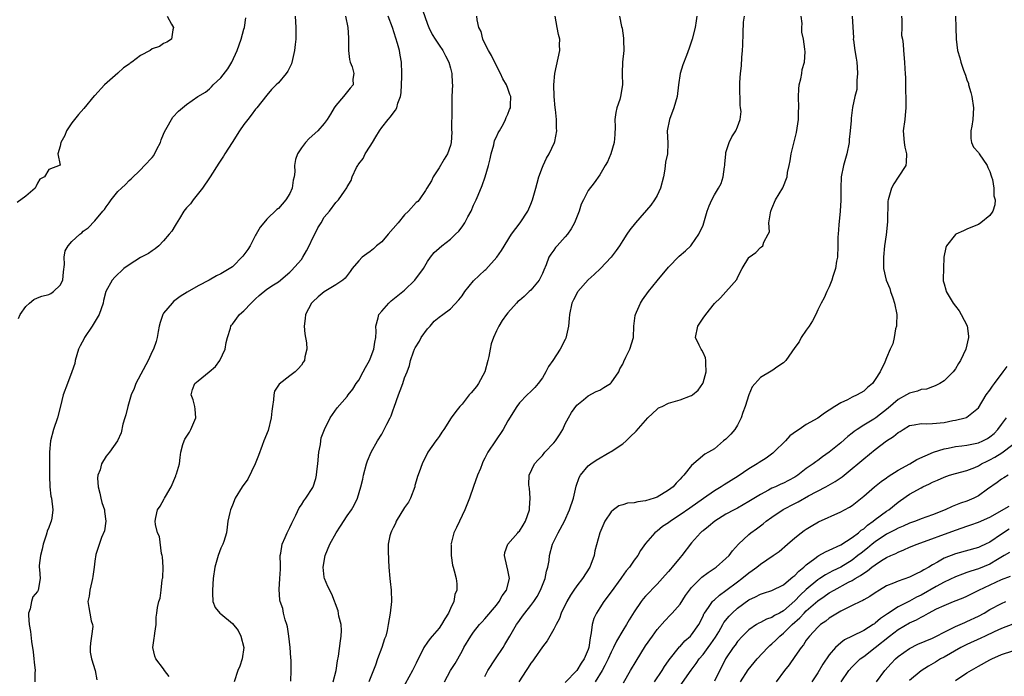
# Model space of a CAD drawing. Units: inches. Extents: x 2559000 to 2562000, y 1530000 to 1533000.
# Drawn here: x 2560008 to 2560180, y 1530568 to 1530682 of the extents above; entities that cross this region are included whole.
import ezdxf

# ---------------------------------------------------------------- set-up
doc = ezdxf.new("R2010")
doc.units = ezdxf.units.IN
doc.header["$MEASUREMENT"] = 0
doc.layers.add('LD25591530_2ft', color=254, linetype='Continuous')

msp = doc.modelspace()

# ---------------------------------------------------------------- linework, layer by layer
at = {"layer": 'LD25591530_2ft'}
for points, elevation in [([(2560078.11, 1530684.11), (2560079, 1530681.57), (2560079.22, 1530681), (2560079.8, 1530679.8), (2560080.3, 1530679), (2560081, 1530677.95), (2560081.66, 1530677), (2560082.1, 1530676.1), (2560082.7, 1530675), (2560083, 1530673.94), (2560083.23, 1530673), (2560083.31, 1530671.31), (2560083.34, 1530671), (2560083.25, 1530669), (2560083.22, 1530667.22), (2560083.2, 1530666.8), (2560083.18, 1530663.18), (2560083.2, 1530662.8), (2560083.12, 1530661), (2560083, 1530660.48), (2560082.5, 1530659), (2560081.92, 1530658.08), (2560081, 1530656.56), (2560080, 1530655), (2560079.68, 1530654.32), (2560078.9, 1530653), (2560078.63, 1530652.63), (2560077.54, 1530651), (2560077.28, 1530650.72), (2560077, 1530650.52), (2560075.7, 1530649), (2560075, 1530648.35), (2560073.87, 1530647), (2560073, 1530645.99), (2560072.11, 1530645), (2560071, 1530643.7), (2560070.11, 1530643), (2560069.55, 1530642.45), (2560069, 1530641.99), (2560068.4, 1530641.6), (2560067.63, 1530641), (2560067, 1530640.38), (2560065.87, 1530639), (2560065.51, 1530638.49), (2560064.63, 1530637.37), (2560064.23, 1530637), (2560063, 1530636.19), (2560061, 1530634.98), (2560059.91, 1530634.09), (2560059, 1530633.22), (2560058.8, 1530633), (2560057.73, 1530631), (2560057.68, 1530630.32), (2560057.51, 1530629), (2560057.62, 1530627.62), (2560057.92, 1530626.08), (2560057.95, 1530625), (2560057.63, 1530623.63), (2560057.53, 1530623), (2560057.31, 1530622.69), (2560057, 1530622.21), (2560056.47, 1530621.53), (2560055.93, 1530621), (2560055, 1530620.31), (2560053.13, 1530618.87), (2560052.35, 1530617.65), (2560052.19, 1530617), (2560052.16, 1530616.16), (2560051.95, 1530615), (2560051.83, 1530614.17), (2560051.75, 1530613), (2560051.2, 1530610.8), (2560050.46, 1530609), (2560050.19, 1530608.19), (2560049.54, 1530606.46), (2560048.94, 1530605), (2560047.66, 1530602.34), (2560046.68, 1530601), (2560045.48, 1530599), (2560045, 1530597.8), (2560044.64, 1530597), (2560044.53, 1530596.53), (2560044.22, 1530595), (2560044.06, 1530593.94), (2560043.93, 1530593), (2560043.48, 1530591.48), (2560043.32, 1530591), (2560043, 1530590.28), (2560042.5, 1530589), (2560041.91, 1530587), (2560041.63, 1530585), (2560041.49, 1530583), (2560041.53, 1530582.47), (2560041.58, 1530581), (2560041.99, 1530579.99), (2560042.77, 1530579), (2560043, 1530578.84), (2560045, 1530577.17), (2560045.97, 1530575.97), (2560046.48, 1530575), (2560046.98, 1530573), (2560046.71, 1530571), (2560046.28, 1530569.72), (2560045.91, 1530569), (2560045.28, 1530567)], 8040), ([(2560033.6, 1530683), (2560034.38, 1530681.62), (2560034.72, 1530681), (2560034.63, 1530680.63), (2560034.4, 1530679), (2560033.56, 1530678.44), (2560033, 1530678.22), (2560032.28, 1530677.72), (2560031, 1530677.3), (2560030.65, 1530677), (2560029, 1530676.16), (2560027.48, 1530675), (2560027.19, 1530674.81), (2560027, 1530674.63), (2560026.01, 1530673.99), (2560025, 1530673.03), (2560022.69, 1530671), (2560021, 1530669.17), (2560020.91, 1530669.09), (2560019.08, 1530666.92), (2560018.15, 1530665.85), (2560017.47, 1530665), (2560017, 1530664.4), (2560016.1, 1530663), (2560015.78, 1530662.22), (2560015.09, 1530661), (2560015, 1530660.34), (2560014.54, 1530659), (2560014.97, 1530657.03), (2560013, 1530656.26), (2560012.24, 1530655), (2560011.42, 1530654.58), (2560011, 1530653.87), (2560010.76, 1530653.24), (2560010.61, 1530653), (2560009, 1530651.62), (2560007.5, 1530650.5)], 8050), ([(2560007.7, 1530630.3), (2560008.02, 1530631), (2560009, 1530632.43), (2560009.6, 1530633), (2560010.38, 1530633.62), (2560011, 1530633.93), (2560011.78, 1530634.22), (2560013, 1530634.51), (2560013.33, 1530634.67), (2560013.81, 1530635), (2560015, 1530636.1), (2560015.42, 1530637), (2560015.56, 1530638.44), (2560015.74, 1530639.74), (2560015.65, 1530641), (2560015.87, 1530642.13), (2560016.38, 1530643), (2560017, 1530643.73), (2560018.41, 1530645), (2560018.73, 1530645.27), (2560019, 1530645.54), (2560019.86, 1530646.14), (2560021, 1530647.34), (2560022.41, 1530649), (2560022.7, 1530649.3), (2560023, 1530649.79), (2560023.52, 1530650.48), (2560023.84, 1530651), (2560025, 1530652.43), (2560025.66, 1530653), (2560026.34, 1530653.66), (2560027, 1530654.37), (2560027.37, 1530654.63), (2560029, 1530656.23), (2560029.66, 1530657), (2560031, 1530658.38), (2560031.27, 1530658.73), (2560031.8, 1530659.8), (2560032.43, 1530661), (2560032.58, 1530661.42), (2560033, 1530662.43), (2560033.14, 1530662.86), (2560033.63, 1530663.63), (2560034.38, 1530665), (2560034.62, 1530665.38), (2560035.58, 1530666.42), (2560036.27, 1530667), (2560037, 1530667.58), (2560038.97, 1530669), (2560040.27, 1530669.73), (2560041, 1530670.34), (2560041.33, 1530670.67), (2560041.63, 1530671), (2560043, 1530672.22), (2560044.18, 1530673.82), (2560044.91, 1530675), (2560045.83, 1530677), (2560046.53, 1530679), (2560047, 1530680.7), (2560047.1, 1530681), (2560047.33, 1530682.67)], 8048), ([(2560055.9, 1530683), (2560056.03, 1530681), (2560056.04, 1530680.04), (2560056.03, 1530679), (2560055.93, 1530678.07), (2560055.83, 1530677), (2560055.45, 1530675.45), (2560055.29, 1530674.71), (2560054.62, 1530673.38), (2560054.33, 1530673), (2560053, 1530671.35), (2560052.62, 1530671), (2560051.81, 1530670.19), (2560051, 1530669.23), (2560049.22, 1530667), (2560049, 1530666.76), (2560048.27, 1530665.73), (2560047.68, 1530665), (2560047, 1530664.12), (2560046.22, 1530663), (2560044.92, 1530661), (2560043.66, 1530659), (2560043.43, 1530658.57), (2560042.63, 1530657.37), (2560041.14, 1530655), (2560041, 1530654.81), (2560039.79, 1530653), (2560038.14, 1530651), (2560037.7, 1530650.3), (2560037, 1530649.62), (2560036.55, 1530649), (2560035.76, 1530647.76), (2560035.21, 1530646.79), (2560035, 1530646.53), (2560034.44, 1530645.56), (2560033.99, 1530645), (2560033, 1530643.86), (2560032.14, 1530643), (2560031.53, 1530642.47), (2560031, 1530642.13), (2560030.34, 1530641.66), (2560029, 1530640.95), (2560027, 1530639.68), (2560026.08, 1530639), (2560024.48, 1530637.52), (2560024.01, 1530637), (2560022.95, 1530635), (2560022.53, 1530633.47), (2560022.44, 1530633), (2560021.78, 1530631), (2560020.72, 1530629.28), (2560020.57, 1530629), (2560019.22, 1530627), (2560019.15, 1530626.85), (2560018.43, 1530625.57), (2560018.16, 1530625), (2560017.58, 1530623), (2560017.51, 1530622.49), (2560017.02, 1530621), (2560016.24, 1530619), (2560015.48, 1530617), (2560015.02, 1530615.02), (2560014.49, 1530613), (2560013.79, 1530611), (2560013.27, 1530609), (2560013.09, 1530607), (2560013.09, 1530605), (2560013.1, 1530603), (2560013.12, 1530602.88), (2560013.17, 1530601), (2560013.35, 1530599.35), (2560013.45, 1530599), (2560013.72, 1530597), (2560013.53, 1530595.53), (2560013.41, 1530595), (2560013.28, 1530594.72), (2560013, 1530593.89), (2560012.71, 1530593.29), (2560012.67, 1530593), (2560012.56, 1530592.56), (2560012.03, 1530591), (2560011.86, 1530590.14), (2560011.53, 1530589), (2560011.29, 1530587.29), (2560011.31, 1530587), (2560011.39, 1530586.61), (2560011.46, 1530585), (2560011.13, 1530583), (2560011, 1530582.74), (2560010.19, 1530581.81), (2560009.97, 1530581), (2560009.74, 1530579.74), (2560009.46, 1530579), (2560009.44, 1530578.56), (2560009.56, 1530577), (2560009.8, 1530575.8), (2560009.97, 1530574.03), (2560010.24, 1530572.24), (2560010.41, 1530571), (2560010.43, 1530570.43), (2560010.63, 1530569), (2560010.58, 1530568.58), (2560010.55, 1530567)], 8046), ([(2560064.68, 1530683), (2560065.12, 1530681), (2560065.2, 1530679.2), (2560065.24, 1530678.76), (2560065.21, 1530677), (2560065.42, 1530675.42), (2560065.53, 1530675), (2560065.85, 1530674.15), (2560066.14, 1530673), (2560065.99, 1530671.99), (2560066.02, 1530671), (2560065.53, 1530670.47), (2560064.36, 1530669), (2560063, 1530667.42), (2560062.71, 1530667), (2560062.07, 1530665.93), (2560061.49, 1530665), (2560061, 1530664.3), (2560059.87, 1530663), (2560058.35, 1530661.65), (2560057.72, 1530661), (2560057, 1530660.06), (2560056.31, 1530659), (2560055.98, 1530658.02), (2560055.82, 1530657), (2560055.88, 1530655.88), (2560055.76, 1530655), (2560055.6, 1530654.4), (2560055.41, 1530653), (2560055, 1530652.1), (2560054.29, 1530651), (2560053, 1530649.48), (2560052.72, 1530649.28), (2560051, 1530647.62), (2560050.44, 1530647), (2560049.8, 1530646.2), (2560049.14, 1530645), (2560049, 1530644.81), (2560048.1, 1530643), (2560047.67, 1530642.33), (2560046.82, 1530641.18), (2560045, 1530639.31), (2560043.54, 1530638.46), (2560043, 1530638.11), (2560042.23, 1530637.77), (2560040.91, 1530637), (2560039, 1530636.02), (2560037.1, 1530634.9), (2560035.88, 1530634.12), (2560034.74, 1530633.26), (2560034.48, 1530633), (2560033, 1530631.24), (2560032.85, 1530631), (2560032.39, 1530629.61), (2560032.23, 1530629), (2560032.04, 1530628.04), (2560031.9, 1530627), (2560031.71, 1530626.29), (2560031.25, 1530625), (2560031, 1530624.58), (2560030.3, 1530623), (2560028.15, 1530619), (2560027.87, 1530618.13), (2560027.37, 1530617), (2560026.77, 1530615), (2560026.44, 1530613.56), (2560026.24, 1530613), (2560025.92, 1530611.92), (2560025.58, 1530610.42), (2560024.99, 1530609.01), (2560023.57, 1530607), (2560023.3, 1530606.7), (2560023, 1530606.32), (2560022.19, 1530605), (2560021.93, 1530603.93), (2560021.56, 1530603), (2560021.48, 1530602.52), (2560021.58, 1530601), (2560021.91, 1530599.91), (2560022.06, 1530599), (2560022.26, 1530598.26), (2560022.68, 1530597), (2560022.67, 1530596.67), (2560022.93, 1530595), (2560022.67, 1530593.33), (2560022.16, 1530592.16), (2560021.19, 1530589.19), (2560021, 1530588.02), (2560020.88, 1530587), (2560020.64, 1530585.36), (2560020.62, 1530585), (2560020.48, 1530584.48), (2560020.14, 1530583), (2560020.04, 1530581.96), (2560019.79, 1530581), (2560019.94, 1530579.94), (2560020.16, 1530579), (2560020.37, 1530577.63), (2560020.58, 1530577), (2560020.64, 1530576.64), (2560020.41, 1530575), (2560020.26, 1530573.75), (2560020.21, 1530573), (2560020.21, 1530572.21), (2560020.42, 1530571), (2560021.09, 1530569), (2560021.34, 1530567.34)], 8044), ([(2560033.97, 1530567.97), (2560033.18, 1530569), (2560033, 1530569.26), (2560031.65, 1530571), (2560031.49, 1530571.49), (2560031.1, 1530573), (2560031.38, 1530574.62), (2560031.41, 1530575), (2560031.49, 1530575.49), (2560031.7, 1530577), (2560031.72, 1530578.28), (2560031.83, 1530579), (2560031.95, 1530579.95), (2560032.14, 1530581), (2560032.42, 1530581.58), (2560032.56, 1530583), (2560032.76, 1530584.76), (2560032.83, 1530585), (2560032.85, 1530585.15), (2560032.9, 1530587), (2560032.79, 1530588.79), (2560032.75, 1530589), (2560032.63, 1530589.37), (2560032.31, 1530592.31), (2560031.93, 1530593), (2560031.58, 1530594.42), (2560031.5, 1530595), (2560031.62, 1530595.62), (2560031.95, 1530597), (2560032.39, 1530597.61), (2560033.12, 1530598.88), (2560033.15, 1530599), (2560033.32, 1530599.32), (2560034.29, 1530601), (2560035.1, 1530602.9), (2560035.15, 1530603), (2560035.23, 1530603.23), (2560035.74, 1530605), (2560035.91, 1530606.09), (2560035.99, 1530607), (2560036.34, 1530608.34), (2560036.57, 1530609), (2560036.72, 1530609.28), (2560037.5, 1530610.5), (2560037.74, 1530611), (2560038.61, 1530613), (2560038.52, 1530614.52), (2560038.46, 1530615), (2560038.15, 1530616.15), (2560037.81, 1530617), (2560038.03, 1530617.97), (2560038.42, 1530619), (2560039, 1530619.45), (2560040.96, 1530621.04), (2560042.02, 1530621.98), (2560042.78, 1530623), (2560043.75, 1530625), (2560043.89, 1530626.11), (2560044.12, 1530627), (2560044.63, 1530628.63), (2560044.71, 1530629), (2560044.83, 1530629.17), (2560045, 1530629.33), (2560046.23, 1530631), (2560047, 1530631.68), (2560048.23, 1530633), (2560049, 1530633.76), (2560049.67, 1530634.33), (2560051, 1530635.41), (2560052.17, 1530636.17), (2560053, 1530636.73), (2560055, 1530638.39), (2560055.31, 1530638.69), (2560057, 1530640.62), (2560057.28, 1530641), (2560057.92, 1530642.08), (2560058.39, 1530643), (2560059, 1530644.38), (2560059.34, 1530645), (2560059.87, 1530646.13), (2560060.45, 1530647), (2560061, 1530647.96), (2560061.93, 1530649), (2560063, 1530650.54), (2560063.5, 1530651), (2560064.52, 1530652.52), (2560064.93, 1530653.07), (2560065, 1530653.24), (2560065.66, 1530654.34), (2560065.85, 1530655), (2560066.6, 1530656.6), (2560066.83, 1530657), (2560066.91, 1530657.09), (2560067, 1530657.24), (2560067.8, 1530658.2), (2560068.13, 1530659), (2560069, 1530660.35), (2560069.4, 1530661), (2560069.96, 1530661.96), (2560070.61, 1530663), (2560071, 1530663.57), (2560072.13, 1530665), (2560072.55, 1530665.45), (2560073, 1530666.09), (2560073.41, 1530666.59), (2560073.62, 1530667), (2560073.82, 1530667.82), (2560074.28, 1530669), (2560074.38, 1530669.62), (2560074.49, 1530672.49), (2560074.51, 1530673), (2560074.46, 1530675), (2560074.21, 1530676.22), (2560074.1, 1530677), (2560073.77, 1530678.23), (2560072.9, 1530681), (2560072.15, 1530683)], 8042), ([(2560055.15, 1530567.15), (2560055.21, 1530569), (2560055.22, 1530570.78), (2560055.17, 1530571.17), (2560055.07, 1530573), (2560054.84, 1530575), (2560054.57, 1530576.57), (2560054.46, 1530577), (2560054.18, 1530577.82), (2560053.92, 1530579), (2560053.78, 1530579.78), (2560053.33, 1530581), (2560053.28, 1530581.28), (2560053.11, 1530583.11), (2560053.28, 1530585), (2560053.36, 1530586.64), (2560053.35, 1530587), (2560053.37, 1530587.37), (2560053.32, 1530589), (2560053.43, 1530589.43), (2560053.64, 1530591), (2560054.18, 1530592.18), (2560054.52, 1530593), (2560055, 1530593.92), (2560055.33, 1530594.67), (2560056.06, 1530596.06), (2560056.65, 1530597.35), (2560057, 1530597.84), (2560057.43, 1530598.57), (2560057.81, 1530599), (2560059, 1530600.86), (2560059.08, 1530601), (2560059.55, 1530602.45), (2560059.64, 1530603), (2560059.68, 1530603.68), (2560059.89, 1530605), (2560060.07, 1530607), (2560060.34, 1530608.34), (2560060.4, 1530609), (2560060.47, 1530609.53), (2560061.03, 1530610.97), (2560062.05, 1530613), (2560063.25, 1530614.75), (2560065, 1530616.74), (2560065.18, 1530617), (2560066, 1530618), (2560066.56, 1530619), (2560067, 1530619.6), (2560067.75, 1530621), (2560068.21, 1530621.79), (2560068.87, 1530623), (2560069, 1530623.3), (2560069.64, 1530625), (2560069.78, 1530626.22), (2560069.96, 1530627), (2560070.06, 1530628.06), (2560069.99, 1530629), (2560070.41, 1530630.41), (2560070.52, 1530631), (2560071, 1530631.59), (2560072.24, 1530633), (2560072.63, 1530633.37), (2560074.68, 1530635), (2560075, 1530635.28), (2560076.8, 1530637), (2560078.3, 1530639), (2560079, 1530640.27), (2560079.49, 1530641), (2560080.16, 1530641.84), (2560081, 1530642.56), (2560081.48, 1530643), (2560083, 1530644.13), (2560083.86, 1530645), (2560084.46, 1530645.54), (2560085, 1530646.27), (2560085.5, 1530647), (2560086.03, 1530648.03), (2560086.57, 1530649), (2560087, 1530650.04), (2560087.47, 1530651), (2560087.8, 1530651.8), (2560088.53, 1530653.47), (2560089.03, 1530654.97), (2560089.64, 1530657), (2560089.88, 1530658.12), (2560090.1, 1530659), (2560090.57, 1530660.57), (2560090.68, 1530661.32), (2560091, 1530661.97), (2560091.31, 1530662.69), (2560091.52, 1530663), (2560092.26, 1530664.26), (2560092.6, 1530665), (2560092.68, 1530665.32), (2560093, 1530665.93), (2560093.29, 1530666.71), (2560093.48, 1530667), (2560093.47, 1530667.47), (2560093.51, 1530669), (2560093.32, 1530669.32), (2560093, 1530670.36), (2560092.77, 1530671), (2560092.1, 1530672.1), (2560091.72, 1530673), (2560091, 1530674.32), (2560090.13, 1530676.13), (2560089.62, 1530677), (2560089, 1530678.2), (2560088.65, 1530679), (2560088.33, 1530680.33), (2560087.94, 1530681), (2560087.66, 1530682.34), (2560087.61, 1530683)], 8038), ([(2560062.54, 1530567), (2560063.07, 1530569), (2560063.31, 1530570.69), (2560063.48, 1530571.48), (2560063.82, 1530574.18), (2560063.97, 1530575), (2560063.98, 1530575.98), (2560063.92, 1530577), (2560063.54, 1530578.46), (2560063.39, 1530579.39), (2560062.29, 1530582.29), (2560061.63, 1530583.63), (2560061.04, 1530585), (2560061, 1530585.25), (2560060.79, 1530587), (2560061.13, 1530589), (2560061.94, 1530591), (2560063.07, 1530593), (2560063.85, 1530594.15), (2560065, 1530595.92), (2560065.72, 1530597), (2560066.2, 1530597.8), (2560066.76, 1530599), (2560067.38, 1530601), (2560067.69, 1530602.31), (2560067.81, 1530603), (2560068.35, 1530605), (2560068.51, 1530605.49), (2560069.17, 1530607), (2560070.27, 1530609), (2560071, 1530610.19), (2560071.46, 1530611), (2560071.9, 1530611.9), (2560072.47, 1530613), (2560072.63, 1530613.37), (2560073, 1530614.43), (2560073.16, 1530614.84), (2560073.94, 1530617), (2560074.21, 1530617.79), (2560074.69, 1530619), (2560075, 1530619.96), (2560075.45, 1530621), (2560075.86, 1530622.14), (2560076.02, 1530623), (2560076.53, 1530624.53), (2560076.71, 1530625), (2560076.82, 1530625.18), (2560077.61, 1530626.39), (2560077.89, 1530627), (2560079, 1530628.51), (2560079.44, 1530629), (2560080.15, 1530629.85), (2560081, 1530630.57), (2560081.64, 1530631), (2560083, 1530631.98), (2560084.46, 1530633.54), (2560085, 1530634.27), (2560085.47, 1530635), (2560087, 1530636.88), (2560089, 1530638.74), (2560089.15, 1530638.85), (2560091.07, 1530641), (2560091.86, 1530642.14), (2560093.63, 1530645), (2560095.14, 1530647), (2560096.45, 1530649), (2560097, 1530650.24), (2560097.31, 1530651), (2560097.88, 1530653), (2560098.09, 1530653.91), (2560098.4, 1530655), (2560099, 1530656.67), (2560099.14, 1530657), (2560099.73, 1530658.27), (2560100.18, 1530659), (2560101.14, 1530661), (2560101.16, 1530661.16), (2560101.55, 1530663), (2560101.46, 1530663.46), (2560101.45, 1530665), (2560101.3, 1530666.7), (2560101.25, 1530667), (2560101.07, 1530669), (2560100.99, 1530671), (2560101.15, 1530673), (2560102.05, 1530677), (2560102.01, 1530678.01), (2560102.02, 1530679), (2560101.82, 1530679.82), (2560101.59, 1530681), (2560101.26, 1530683)], 8036), ([(2560112.44, 1530683), (2560112.81, 1530681.19), (2560112.9, 1530680.9), (2560113.15, 1530679.15), (2560113.17, 1530678.83), (2560113.19, 1530677), (2560112.99, 1530675), (2560112.93, 1530673.07), (2560112.91, 1530672.91), (2560112.96, 1530671), (2560112.61, 1530669), (2560112.49, 1530668.49), (2560111.97, 1530667), (2560111.78, 1530666.22), (2560111.66, 1530665), (2560111.68, 1530663.68), (2560111.64, 1530662.36), (2560111.53, 1530661), (2560110.94, 1530659), (2560110.38, 1530657.62), (2560109.96, 1530657), (2560109, 1530655.37), (2560108.05, 1530653.95), (2560107, 1530652.6), (2560106.15, 1530651), (2560105.78, 1530650.22), (2560105.4, 1530649), (2560104.63, 1530647), (2560104.05, 1530645.95), (2560103.36, 1530645), (2560103, 1530644.56), (2560101.58, 1530643), (2560101.31, 1530642.69), (2560101, 1530642.23), (2560100.47, 1530641.53), (2560100.16, 1530641), (2560099.69, 1530639.69), (2560099.26, 1530638.74), (2560099, 1530638.14), (2560098.44, 1530637), (2560097, 1530635.27), (2560096.73, 1530635), (2560095.83, 1530634.17), (2560095, 1530633.46), (2560094.75, 1530633.25), (2560094.48, 1530633), (2560093, 1530631.31), (2560092.73, 1530631), (2560092.02, 1530629.98), (2560091.43, 1530629), (2560091, 1530628.15), (2560090.46, 1530627), (2560090.09, 1530625.91), (2560089.91, 1530625), (2560089.68, 1530623.68), (2560089.53, 1530623), (2560088.96, 1530621), (2560087.88, 1530619), (2560087.52, 1530618.48), (2560086.61, 1530617.39), (2560086.25, 1530617), (2560085, 1530615.38), (2560084.64, 1530615), (2560083.91, 1530614.09), (2560083.14, 1530613), (2560081.81, 1530611), (2560081.46, 1530610.54), (2560081, 1530609.78), (2560080.69, 1530609.31), (2560080.46, 1530609), (2560079.06, 1530607), (2560078.03, 1530605), (2560077.55, 1530603.55), (2560077.23, 1530602.77), (2560077, 1530601.99), (2560076.8, 1530601.2), (2560076.76, 1530601), (2560076.01, 1530599), (2560075.66, 1530598.34), (2560075, 1530597.36), (2560073.53, 1530595), (2560073.39, 1530594.61), (2560073, 1530593.83), (2560072.74, 1530593.26), (2560072.57, 1530593), (2560072.43, 1530592.43), (2560072.14, 1530591), (2560072.11, 1530589.89), (2560072.21, 1530588.21), (2560072.23, 1530587), (2560072.4, 1530585), (2560072.48, 1530584.48), (2560072.66, 1530583), (2560072.7, 1530581), (2560072.46, 1530579), (2560072.15, 1530577), (2560071.93, 1530575.93), (2560071.71, 1530575), (2560071.5, 1530574.5), (2560071.04, 1530573), (2560070.29, 1530571), (2560069.92, 1530569.92), (2560068.75, 1530567)], 8034), ([(2560125.93, 1530683), (2560125.83, 1530682.17), (2560125.65, 1530681), (2560125.12, 1530679), (2560124.61, 1530677.39), (2560124.11, 1530676.11), (2560123.5, 1530674.5), (2560123.03, 1530673), (2560122.74, 1530671), (2560122.51, 1530669), (2560121.93, 1530667), (2560121.15, 1530665), (2560120.78, 1530663), (2560120.89, 1530660.89), (2560120.81, 1530659), (2560120.47, 1530657.53), (2560120.36, 1530656.36), (2560120.1, 1530655), (2560119.62, 1530653), (2560119, 1530651.74), (2560118.57, 1530651), (2560117.92, 1530650.08), (2560115.23, 1530647), (2560114.25, 1530645.75), (2560113.72, 1530645), (2560113, 1530643.88), (2560112.46, 1530643), (2560111.86, 1530642.14), (2560111.01, 1530641), (2560109.16, 1530639), (2560108.04, 1530637.96), (2560107, 1530637.03), (2560105.17, 1530635), (2560105.1, 1530634.9), (2560104.42, 1530633.58), (2560104.16, 1530633), (2560103.75, 1530631), (2560103.69, 1530630.31), (2560103.55, 1530629), (2560103.1, 1530626.9), (2560103, 1530626.66), (2560102.13, 1530625), (2560100.83, 1530623), (2560100.06, 1530621.93), (2560099.62, 1530621), (2560099, 1530619.98), (2560098.29, 1530619), (2560097.7, 1530618.3), (2560097, 1530617.58), (2560096.34, 1530617), (2560095, 1530615.6), (2560094.54, 1530615), (2560093, 1530612.47), (2560092.2, 1530611), (2560089.53, 1530607), (2560089.33, 1530606.67), (2560089, 1530605.99), (2560088.65, 1530605.35), (2560088.49, 1530605), (2560088.21, 1530604.21), (2560087.7, 1530603), (2560087, 1530601.06), (2560086.29, 1530599), (2560085.52, 1530597), (2560084.55, 1530595), (2560084.07, 1530593.93), (2560083.59, 1530593), (2560083.09, 1530591.09), (2560083.07, 1530591), (2560083.09, 1530590.91), (2560083.13, 1530589), (2560083.36, 1530587.36), (2560083.48, 1530587), (2560083.66, 1530586.34), (2560083.97, 1530585), (2560084.11, 1530584.11), (2560084.11, 1530583), (2560083.75, 1530582.25), (2560083.59, 1530581), (2560083, 1530579.79), (2560082.67, 1530579), (2560081.98, 1530578.02), (2560081.44, 1530577), (2560081, 1530576.37), (2560079.8, 1530575), (2560079.44, 1530574.56), (2560079, 1530573.95), (2560078.36, 1530573), (2560077.75, 1530571.75), (2560077.23, 1530570.77), (2560077, 1530570.25), (2560076.4, 1530569), (2560074.48, 1530565.52)], 8032), ([(2560081.96, 1530567), (2560082.97, 1530569), (2560083.78, 1530570.22), (2560085, 1530572.37), (2560085.34, 1530573), (2560086.52, 1530575), (2560087, 1530575.66), (2560088.07, 1530577), (2560088.51, 1530577.49), (2560089, 1530577.99), (2560091, 1530580.38), (2560091.48, 1530581), (2560092.01, 1530581.99), (2560092.73, 1530583), (2560093.26, 1530585), (2560093, 1530586.46), (2560092.53, 1530588.53), (2560092.38, 1530589), (2560092.46, 1530589.54), (2560093.01, 1530591), (2560094.71, 1530593), (2560094.85, 1530593.15), (2560095, 1530593.29), (2560095.68, 1530594.32), (2560096.07, 1530595), (2560096.74, 1530597), (2560096.74, 1530597.26), (2560096.87, 1530599), (2560096.75, 1530600.75), (2560096.68, 1530601), (2560096.65, 1530601.35), (2560096.7, 1530603), (2560097.65, 1530605), (2560098.28, 1530605.72), (2560099, 1530606.47), (2560099.45, 1530607), (2560101, 1530608.63), (2560101.32, 1530609), (2560101.97, 1530610.03), (2560102.55, 1530611), (2560103, 1530611.96), (2560103.56, 1530613), (2560104.08, 1530613.92), (2560105, 1530615.24), (2560106.15, 1530616.15), (2560107, 1530616.85), (2560108.4, 1530617.6), (2560109, 1530617.85), (2560109.69, 1530618.31), (2560110.9, 1530619), (2560111, 1530619.1), (2560112.31, 1530621), (2560112.48, 1530621.52), (2560113, 1530622.37), (2560113.18, 1530622.82), (2560113.56, 1530623.56), (2560114.24, 1530625), (2560114.86, 1530627), (2560114.96, 1530629), (2560115.19, 1530630.81), (2560115.23, 1530631), (2560115.42, 1530631.42), (2560116.08, 1530633), (2560116.43, 1530633.57), (2560117.48, 1530635), (2560119, 1530636.88), (2560121, 1530639.27), (2560122.85, 1530641.15), (2560123.92, 1530642.08), (2560124.87, 1530643), (2560125, 1530643.14), (2560126.29, 1530645), (2560127, 1530646.58), (2560127.16, 1530647), (2560127.74, 1530649), (2560128.07, 1530649.93), (2560128.53, 1530651), (2560129, 1530651.85), (2560129.71, 1530653), (2560130.15, 1530653.85), (2560130.52, 1530655), (2560130.72, 1530656.72), (2560130.78, 1530657), (2560130.78, 1530657.22), (2560130.96, 1530659), (2560131, 1530659.21), (2560131.58, 1530661), (2560132.03, 1530661.97), (2560132.71, 1530663), (2560133, 1530663.71), (2560133.47, 1530665), (2560133.64, 1530666.36), (2560133.56, 1530667), (2560133.48, 1530667.48), (2560133.47, 1530669), (2560133.43, 1530669.43), (2560133.44, 1530671.44), (2560133.53, 1530673), (2560133.69, 1530674.31), (2560133.77, 1530675.77), (2560133.91, 1530677), (2560133.92, 1530677.92), (2560134.02, 1530680.02), (2560134.08, 1530681.92), (2560134.23, 1530683)], 8030), ([(2560089, 1530567.94), (2560089.5, 1530569), (2560090.81, 1530571), (2560092.15, 1530573), (2560092.48, 1530573.52), (2560093.32, 1530575), (2560094.51, 1530577), (2560094.72, 1530577.28), (2560095, 1530577.69), (2560095.57, 1530578.43), (2560095.97, 1530579), (2560097, 1530580.32), (2560097.49, 1530581), (2560098.09, 1530581.91), (2560098.69, 1530583), (2560099.49, 1530585), (2560099.71, 1530586.29), (2560099.97, 1530587), (2560100.18, 1530588.18), (2560100.24, 1530589), (2560100.77, 1530591), (2560101.78, 1530593), (2560102.89, 1530595), (2560103.76, 1530597), (2560104.42, 1530599), (2560104.9, 1530601.1), (2560105.39, 1530602.61), (2560105.63, 1530603), (2560107, 1530604.62), (2560107.47, 1530605), (2560108.36, 1530605.64), (2560110.77, 1530607), (2560111, 1530607.14), (2560113, 1530608.5), (2560113.63, 1530609), (2560114.31, 1530609.69), (2560115.33, 1530610.67), (2560117.36, 1530613), (2560119, 1530614.53), (2560119.27, 1530614.73), (2560119.86, 1530615), (2560121, 1530615.55), (2560123, 1530616.13), (2560124.83, 1530616.83), (2560125, 1530616.88), (2560125.16, 1530617), (2560126.15, 1530617.85), (2560126.95, 1530619), (2560127, 1530619.11), (2560127.54, 1530621), (2560127.49, 1530622.51), (2560127.51, 1530623), (2560127.44, 1530623.44), (2560127, 1530624.38), (2560126.79, 1530624.79), (2560126.66, 1530625), (2560126.32, 1530625.68), (2560125.71, 1530627), (2560126.12, 1530629), (2560127, 1530630.35), (2560127.48, 1530631), (2560129, 1530632.94), (2560130.07, 1530633.93), (2560132.87, 1530637.13), (2560133, 1530637.48), (2560133.8, 1530639), (2560135, 1530640.93), (2560135.07, 1530641), (2560136.18, 1530641.82), (2560137, 1530642.69), (2560137.19, 1530642.81), (2560137.42, 1530643), (2560137.6, 1530643.6), (2560138.38, 1530645), (2560138.58, 1530645.42), (2560138.5, 1530647), (2560138.74, 1530648.74), (2560138.82, 1530649), (2560139, 1530649.49), (2560139.66, 1530651), (2560140.91, 1530653.09), (2560141.65, 1530655), (2560141.74, 1530655.74), (2560142, 1530657), (2560142.19, 1530657.81), (2560142.36, 1530659), (2560143.29, 1530662.71), (2560143.62, 1530665), (2560143.64, 1530666.36), (2560143.68, 1530667), (2560143.64, 1530669), (2560143.7, 1530670.3), (2560143.78, 1530671), (2560144.07, 1530672.07), (2560144.22, 1530673), (2560144.29, 1530673.71), (2560144.71, 1530675), (2560144.79, 1530676.79), (2560144.76, 1530677.24), (2560144.49, 1530679), (2560144.23, 1530680.23), (2560144.23, 1530681), (2560144.27, 1530681.73), (2560144.13, 1530683)], 8028), ([(2560152.99, 1530683), (2560153.21, 1530679.21), (2560153.19, 1530679), (2560153.2, 1530678.8), (2560153.45, 1530677), (2560153.68, 1530675.68), (2560153.78, 1530675), (2560153.87, 1530674.13), (2560153.93, 1530673), (2560153.8, 1530671.8), (2560153.82, 1530671), (2560153.8, 1530670.2), (2560153.47, 1530669), (2560153.07, 1530667.07), (2560152.81, 1530665.19), (2560152.8, 1530664.8), (2560152.64, 1530663), (2560152.49, 1530661.51), (2560152.45, 1530661), (2560152.07, 1530659), (2560151.49, 1530657), (2560151.07, 1530655), (2560151.02, 1530653), (2560151.04, 1530650.96), (2560150.91, 1530649), (2560150.65, 1530646.65), (2560150.54, 1530645), (2560150.52, 1530644.52), (2560150.5, 1530643), (2560150.42, 1530641), (2560150.28, 1530640.28), (2560150.11, 1530639), (2560149.62, 1530637.62), (2560149.46, 1530637), (2560149, 1530635.84), (2560148.57, 1530635), (2560148.11, 1530633.89), (2560147.61, 1530633), (2560147, 1530631.8), (2560146.65, 1530631), (2560146.07, 1530629.93), (2560145.51, 1530629), (2560145, 1530628.3), (2560144.12, 1530627), (2560143.76, 1530626.24), (2560143, 1530625.25), (2560141.45, 1530623), (2560141, 1530622.6), (2560140.04, 1530621.96), (2560139, 1530621.2), (2560138.86, 1530621.14), (2560137, 1530620.03), (2560135.57, 1530618.43), (2560134.96, 1530617.04), (2560134.32, 1530615), (2560133.94, 1530613.94), (2560133.66, 1530613), (2560133, 1530611.76), (2560132.52, 1530611), (2560131.85, 1530610.15), (2560131, 1530609.32), (2560130.6, 1530609), (2560129, 1530607.63), (2560127.97, 1530607), (2560127.33, 1530606.67), (2560125, 1530604.72), (2560123.68, 1530603), (2560123.32, 1530602.68), (2560123, 1530602.3), (2560122.35, 1530601.65), (2560121.82, 1530601), (2560121, 1530600.38), (2560119, 1530599.2), (2560118.46, 1530599), (2560117, 1530598.56), (2560115.63, 1530598.37), (2560115, 1530598.21), (2560113.87, 1530598.13), (2560113, 1530597.85), (2560112.34, 1530597.66), (2560111.4, 1530597), (2560111, 1530596.66), (2560109.91, 1530595), (2560109, 1530593), (2560108.15, 1530589.85), (2560108.01, 1530589), (2560107.45, 1530587.45), (2560107.27, 1530587), (2560105.98, 1530585), (2560105, 1530583.72), (2560104.49, 1530583), (2560103.91, 1530582.09), (2560103.29, 1530581), (2560102.3, 1530579), (2560101.97, 1530578.03), (2560101.39, 1530577), (2560101, 1530576.2), (2560100.31, 1530575), (2560099.86, 1530574.14), (2560099, 1530573.1), (2560097.6, 1530571), (2560097.35, 1530570.65), (2560097, 1530570.24), (2560096.51, 1530569.49), (2560096.16, 1530569), (2560094.9, 1530567)], 8026), ([(2560161.6, 1530683), (2560161.67, 1530682.33), (2560161.63, 1530681), (2560161.62, 1530679.62), (2560161.76, 1530679), (2560161.89, 1530678.11), (2560161.96, 1530677), (2560162.12, 1530675), (2560162.16, 1530673.84), (2560162.22, 1530673), (2560162.26, 1530672.26), (2560162.3, 1530669.7), (2560162.33, 1530669), (2560162.33, 1530667), (2560162.23, 1530665.77), (2560162.15, 1530665), (2560161.9, 1530663), (2560162.04, 1530661), (2560162.16, 1530660.16), (2560162.47, 1530659), (2560162.42, 1530657.58), (2560162.32, 1530657), (2560161, 1530654.96), (2560160.25, 1530653.75), (2560159.84, 1530653), (2560159.4, 1530651.4), (2560159.27, 1530651), (2560159.23, 1530650.77), (2560159.18, 1530647.18), (2560158.9, 1530644.9), (2560158.64, 1530643), (2560158.44, 1530641), (2560158.46, 1530639), (2560158.92, 1530637), (2560159.54, 1530635.54), (2560159.7, 1530635), (2560160.06, 1530633.94), (2560160.4, 1530633), (2560160.75, 1530631), (2560160.74, 1530629.26), (2560160.7, 1530629), (2560160.54, 1530628.54), (2560160.33, 1530627), (2560160.1, 1530625.9), (2560159.63, 1530625), (2560159, 1530623.49), (2560158.7, 1530622.7), (2560157.87, 1530621), (2560157, 1530619.69), (2560156.52, 1530619), (2560155.68, 1530618.32), (2560155, 1530617.67), (2560153.88, 1530617), (2560153, 1530616.59), (2560152.16, 1530616.16), (2560151, 1530615.63), (2560149.96, 1530615), (2560149, 1530614.33), (2560148.17, 1530613.83), (2560147, 1530612.94), (2560145, 1530611.85), (2560143.75, 1530611), (2560143.29, 1530610.71), (2560142.15, 1530609.85), (2560141.38, 1530609), (2560139.36, 1530607), (2560139.17, 1530606.83), (2560138, 1530606), (2560136.77, 1530605.23), (2560136.46, 1530605), (2560135, 1530604.12), (2560133.14, 1530602.86), (2560131.92, 1530602.08), (2560130.66, 1530601.34), (2560130.17, 1530601), (2560129, 1530600.28), (2560127.07, 1530598.93), (2560124.7, 1530597.3), (2560123, 1530596.1), (2560121.32, 1530595), (2560121, 1530594.73), (2560119.95, 1530594.05), (2560119, 1530593.27), (2560118.83, 1530593.17), (2560118.61, 1530593), (2560117, 1530591.09), (2560116.12, 1530589.88), (2560115.63, 1530589), (2560115, 1530588.2), (2560114.17, 1530587), (2560113.63, 1530586.37), (2560112.79, 1530585.21), (2560112.67, 1530585), (2560111, 1530582.7), (2560109.7, 1530581), (2560109, 1530579.93), (2560108.42, 1530579), (2560107.97, 1530578.03), (2560107.67, 1530577), (2560107.53, 1530575.53), (2560107.31, 1530574.69), (2560107.13, 1530573), (2560107, 1530572.63), (2560106.31, 1530571), (2560105.76, 1530570.24), (2560105, 1530568.97), (2560103, 1530566.92)], 8024), ([(2560170.99, 1530683), (2560171.08, 1530681), (2560171.12, 1530679), (2560171.35, 1530677), (2560171.73, 1530675.73), (2560171.92, 1530675), (2560172.4, 1530673.6), (2560172.72, 1530672.72), (2560173, 1530671.87), (2560173.24, 1530671.24), (2560173.29, 1530671), (2560173.67, 1530669.67), (2560173.84, 1530669), (2560174.16, 1530667), (2560174.05, 1530665), (2560173.82, 1530663.82), (2560173.7, 1530663), (2560173.66, 1530661.66), (2560173.78, 1530661), (2560174.14, 1530660.14), (2560175, 1530659.25), (2560175.15, 1530659), (2560176.53, 1530657), (2560176.64, 1530656.64), (2560177, 1530655.92), (2560177.2, 1530655.2), (2560177.3, 1530655), (2560177.46, 1530654.54), (2560177.67, 1530653), (2560177.66, 1530651.66), (2560177.93, 1530651), (2560177.86, 1530650.14), (2560177.51, 1530649), (2560177, 1530648.25), (2560175.43, 1530647), (2560175, 1530646.7), (2560174.52, 1530646.52), (2560173, 1530645.9), (2560172.41, 1530645.59), (2560171.07, 1530645), (2560171, 1530644.95), (2560169.45, 1530643), (2560169.34, 1530642.66), (2560168.99, 1530641.01), (2560168.89, 1530639), (2560168.86, 1530637.14), (2560168.86, 1530637), (2560168.88, 1530636.88), (2560169, 1530636.37), (2560169.32, 1530635.32), (2560169.37, 1530635), (2560169.87, 1530634.13), (2560170.57, 1530633), (2560171, 1530632.45), (2560171.66, 1530631.66), (2560171.99, 1530631), (2560173.02, 1530629.02), (2560173.26, 1530627.26), (2560173.29, 1530627), (2560172.79, 1530625), (2560171.87, 1530623), (2560171.53, 1530622.47), (2560171, 1530621.56), (2560170.6, 1530621), (2560169, 1530619.43), (2560168.3, 1530619), (2560167.43, 1530618.57), (2560167, 1530618.39), (2560165.97, 1530618.03), (2560165, 1530617.92), (2560164.37, 1530617.63), (2560163, 1530617.33), (2560162.48, 1530617), (2560161, 1530616.19), (2560159.29, 1530614.71), (2560157.11, 1530613), (2560156.79, 1530612.79), (2560155, 1530611.71), (2560153.87, 1530611), (2560153.35, 1530610.65), (2560153, 1530610.36), (2560152.23, 1530609.77), (2560151, 1530608.66), (2560149, 1530607), (2560147.8, 1530606.2), (2560147, 1530605.58), (2560146.64, 1530605.36), (2560146.21, 1530605), (2560145, 1530604.18), (2560143.5, 1530603), (2560143, 1530602.68), (2560141.9, 1530602.1), (2560141, 1530601.61), (2560140.57, 1530601.43), (2560139.62, 1530601), (2560139, 1530600.74), (2560138.39, 1530600.39), (2560137, 1530599.67), (2560135, 1530598.42), (2560133, 1530597.3), (2560132.43, 1530597), (2560131, 1530596.2), (2560129.06, 1530595), (2560127.94, 1530594.06), (2560127, 1530593.34), (2560126.82, 1530593.18), (2560126.59, 1530593), (2560125, 1530591.21), (2560123.3, 1530589), (2560123, 1530588.67), (2560121.63, 1530587), (2560121.33, 1530586.67), (2560121, 1530586.25), (2560120.41, 1530585.59), (2560119, 1530584.05), (2560117, 1530581.96), (2560116.55, 1530581.45), (2560116.22, 1530581), (2560115, 1530579.2), (2560114.16, 1530577.84), (2560113.67, 1530577), (2560113, 1530575.94), (2560111.91, 1530574.09), (2560111.42, 1530573), (2560111, 1530572.18), (2560110.49, 1530571), (2560109.87, 1530569.87), (2560109.42, 1530569), (2560108.19, 1530567)], 8022), ([(2560113.14, 1530566.86), (2560114.39, 1530569), (2560115.37, 1530570.63), (2560117, 1530573.28), (2560118.18, 1530575), (2560119, 1530576.12), (2560120.35, 1530577.65), (2560121.34, 1530578.66), (2560121.65, 1530579), (2560123, 1530580.54), (2560123.97, 1530582.03), (2560124.65, 1530583), (2560125, 1530583.44), (2560126.77, 1530585.23), (2560127.91, 1530586.09), (2560129.28, 1530587), (2560131, 1530588.48), (2560131.53, 1530589), (2560132.16, 1530589.84), (2560133.16, 1530591), (2560135, 1530592.71), (2560135.34, 1530593), (2560136.31, 1530593.69), (2560137.46, 1530594.54), (2560138, 1530595), (2560139, 1530595.71), (2560140.96, 1530597.04), (2560143, 1530598.1), (2560143.61, 1530598.39), (2560145.4, 1530599.4), (2560148.41, 1530601), (2560150.06, 1530601.94), (2560151.25, 1530602.75), (2560153, 1530604.17), (2560153.99, 1530605), (2560155, 1530605.89), (2560157, 1530607.49), (2560158.98, 1530609), (2560160.22, 1530609.78), (2560161, 1530610.46), (2560161.35, 1530610.65), (2560161.87, 1530611), (2560163, 1530611.65), (2560163.77, 1530611.77), (2560165, 1530612.04), (2560165.98, 1530611.98), (2560167, 1530612.03), (2560169, 1530612.2), (2560170.52, 1530612.52), (2560171, 1530612.59), (2560172.69, 1530613), (2560172.92, 1530613.08), (2560173, 1530613.13), (2560173.82, 1530613.82), (2560175, 1530614.76), (2560176.37, 1530617), (2560177, 1530617.83), (2560177.45, 1530618.55), (2560177.77, 1530619), (2560179.31, 1530621), (2560180.03, 1530621.97)], 8020), ([(2560118.54, 1530567), (2560119.88, 1530569), (2560120.31, 1530569.69), (2560121, 1530570.67), (2560121.13, 1530570.87), (2560122.91, 1530573.09), (2560123, 1530573.17), (2560123.86, 1530574.14), (2560124.83, 1530575), (2560125, 1530575.18), (2560126.28, 1530577), (2560127, 1530578.45), (2560127.16, 1530578.84), (2560127.26, 1530579), (2560127.95, 1530579.95), (2560128.65, 1530581), (2560128.81, 1530581.19), (2560129, 1530581.33), (2560129.87, 1530582.13), (2560131, 1530582.91), (2560133, 1530584.45), (2560133.74, 1530585), (2560135, 1530586.03), (2560135.58, 1530586.42), (2560136.38, 1530587), (2560137, 1530587.52), (2560139.23, 1530589), (2560140.25, 1530589.75), (2560141.74, 1530591), (2560143, 1530592.11), (2560144.13, 1530593), (2560144.64, 1530593.36), (2560145, 1530593.62), (2560145.85, 1530594.15), (2560147.12, 1530594.88), (2560151, 1530596.63), (2560151.66, 1530597), (2560152.54, 1530597.46), (2560153, 1530597.76), (2560155, 1530599.37), (2560156.88, 1530601), (2560158.06, 1530601.94), (2560159, 1530602.58), (2560159.24, 1530602.76), (2560161, 1530603.89), (2560163.02, 1530605), (2560164.26, 1530605.74), (2560167.14, 1530607), (2560169, 1530607.62), (2560169.73, 1530607.73), (2560171, 1530608.01), (2560172.13, 1530608.13), (2560173, 1530608.26), (2560175, 1530608.67), (2560175.74, 1530609), (2560176.57, 1530609.43), (2560177, 1530609.7), (2560177.72, 1530610.28), (2560178.39, 1530611), (2560179, 1530611.86), (2560179.88, 1530613)], 8018), ([(2560123, 1530566.31), (2560124.94, 1530569.06), (2560125.81, 1530570.19), (2560126.34, 1530571), (2560127, 1530571.8), (2560127.88, 1530573), (2560128.37, 1530573.63), (2560129.19, 1530574.81), (2560129.75, 1530575.75), (2560130.47, 1530577), (2560130.65, 1530577.35), (2560131.55, 1530578.45), (2560132.07, 1530579), (2560133, 1530579.84), (2560135, 1530581.32), (2560136.17, 1530581.83), (2560137, 1530582.29), (2560137.56, 1530582.44), (2560139, 1530582.92), (2560141, 1530583.92), (2560142.32, 1530585), (2560142.68, 1530585.32), (2560143, 1530585.53), (2560143.69, 1530586.31), (2560144.59, 1530587), (2560145, 1530587.38), (2560146.51, 1530588.51), (2560147, 1530588.9), (2560147.2, 1530589), (2560148.34, 1530589.66), (2560149, 1530589.93), (2560151, 1530590.87), (2560153, 1530592.17), (2560154.11, 1530593), (2560154.57, 1530593.43), (2560155, 1530593.69), (2560155.69, 1530594.31), (2560156.67, 1530595), (2560157, 1530595.28), (2560159, 1530596.77), (2560159.36, 1530597), (2560161, 1530598.3), (2560161.42, 1530598.58), (2560163, 1530599.69), (2560165, 1530600.84), (2560165.32, 1530601), (2560166.49, 1530601.51), (2560167, 1530601.79), (2560167.87, 1530602.13), (2560169, 1530602.69), (2560169.97, 1530603), (2560171, 1530603.3), (2560173, 1530603.82), (2560174.37, 1530604.37), (2560175, 1530604.66), (2560175.56, 1530605), (2560176.52, 1530605.48), (2560177, 1530605.7), (2560177.83, 1530606.17), (2560179.07, 1530606.93), (2560181, 1530608.37)], 8016), ([(2560180.17, 1530603), (2560179.44, 1530602.56), (2560179, 1530602.33), (2560178.24, 1530601.76), (2560176.59, 1530600.59), (2560175, 1530599.42), (2560174.17, 1530599), (2560173, 1530598.47), (2560171.88, 1530598.12), (2560171, 1530597.77), (2560170.43, 1530597.57), (2560169.19, 1530597), (2560167, 1530596.13), (2560165, 1530595.39), (2560164.04, 1530595), (2560163, 1530594.63), (2560161.87, 1530594.12), (2560161, 1530593.79), (2560160.49, 1530593.51), (2560159, 1530592.77), (2560157, 1530591.41), (2560156.48, 1530591), (2560155.67, 1530590.33), (2560154.54, 1530589.46), (2560153.99, 1530589), (2560153, 1530588.22), (2560151.03, 1530586.97), (2560149.64, 1530586.36), (2560148.32, 1530585.68), (2560147.35, 1530585), (2560147, 1530584.78), (2560145, 1530583.09), (2560143.91, 1530582.09), (2560143, 1530581.11), (2560141, 1530579.38), (2560140.32, 1530579), (2560139.45, 1530578.55), (2560139, 1530578.23), (2560138.05, 1530577.95), (2560137, 1530577.36), (2560136.75, 1530577.25), (2560136.34, 1530577), (2560135, 1530576.1), (2560133.87, 1530575), (2560133, 1530574.03), (2560132.58, 1530573.42), (2560132.27, 1530573), (2560130.94, 1530571), (2560129, 1530567.13)], 8014), ([(2560133.52, 1530567), (2560134.87, 1530569.13), (2560136.44, 1530571), (2560138.29, 1530573), (2560138.65, 1530573.35), (2560139, 1530573.62), (2560139.71, 1530574.29), (2560140.39, 1530575), (2560141, 1530575.47), (2560142.53, 1530577), (2560143.85, 1530578.15), (2560144.62, 1530579), (2560145, 1530579.37), (2560147, 1530581.11), (2560148.13, 1530581.87), (2560149, 1530582.51), (2560149.83, 1530583), (2560152.38, 1530584.38), (2560153, 1530584.69), (2560153.5, 1530585), (2560154.46, 1530585.54), (2560155, 1530585.97), (2560155.65, 1530586.35), (2560156.45, 1530587), (2560157, 1530587.41), (2560158.13, 1530588.13), (2560159, 1530588.65), (2560159.71, 1530589), (2560160.6, 1530589.4), (2560161, 1530589.63), (2560161.99, 1530590.01), (2560163, 1530590.46), (2560164.3, 1530591), (2560171, 1530593.44), (2560172.17, 1530593.83), (2560173, 1530594.14), (2560173.65, 1530594.35), (2560175, 1530594.83), (2560177, 1530595.73), (2560180.36, 1530597.64)], 8012), ([(2560180.38, 1530593.62), (2560179, 1530592.72), (2560177, 1530591.36), (2560176.24, 1530591), (2560175.38, 1530590.62), (2560175, 1530590.43), (2560171, 1530589.33), (2560169, 1530588.54), (2560167.86, 1530587.86), (2560167, 1530587.39), (2560166.35, 1530587), (2560165.47, 1530586.53), (2560165, 1530586.21), (2560164.15, 1530585.85), (2560163, 1530585.24), (2560161, 1530584.56), (2560160.22, 1530584.22), (2560159, 1530583.73), (2560157.74, 1530583), (2560157, 1530582.53), (2560156.1, 1530581.9), (2560155, 1530581.28), (2560154.83, 1530581.17), (2560154.43, 1530581), (2560153, 1530580.29), (2560151.69, 1530579.69), (2560151, 1530579.33), (2560150.42, 1530579), (2560149.56, 1530578.44), (2560149, 1530578.12), (2560148.39, 1530577.61), (2560147.5, 1530577), (2560147, 1530576.55), (2560145.54, 1530575), (2560145, 1530574.26), (2560144.51, 1530573.49), (2560144.1, 1530573), (2560143, 1530571.4), (2560142, 1530570), (2560141.21, 1530569), (2560139.76, 1530567)], 8010), ([(2560180.44, 1530589.56), (2560179.5, 1530589), (2560178.34, 1530588.34), (2560177, 1530587.54), (2560175, 1530586.7), (2560173.7, 1530586.3), (2560173, 1530586.04), (2560172.21, 1530585.79), (2560171, 1530585.32), (2560169, 1530584.38), (2560167.62, 1530583.62), (2560165, 1530582.12), (2560164.23, 1530581.77), (2560163, 1530581.09), (2560161, 1530580.06), (2560159.15, 1530578.85), (2560159, 1530578.73), (2560157.95, 1530578.05), (2560157, 1530577.22), (2560156.86, 1530577.14), (2560156.67, 1530577), (2560155, 1530575.95), (2560153, 1530574.97), (2560151.67, 1530574.33), (2560151, 1530573.82), (2560150.08, 1530573), (2560149, 1530571.72), (2560147.88, 1530570.12), (2560147, 1530568.6), (2560145.98, 1530567)], 8008), ([(2560151.05, 1530567), (2560152.43, 1530569), (2560153, 1530569.64), (2560153.68, 1530570.32), (2560154.41, 1530571), (2560155, 1530571.42), (2560157, 1530572.98), (2560159.48, 1530575), (2560161, 1530576.11), (2560163, 1530577.27), (2560164.2, 1530577.8), (2560165, 1530578.28), (2560165.49, 1530578.51), (2560166.32, 1530579), (2560167.72, 1530579.72), (2560169, 1530580.32), (2560170.66, 1530581), (2560172.34, 1530581.66), (2560173, 1530581.96), (2560175.09, 1530583), (2560179, 1530584.84), (2560180.59, 1530585.41)], 8006), ([(2560157.22, 1530567), (2560158.71, 1530569), (2560159.78, 1530570.22), (2560160.53, 1530571), (2560161, 1530571.43), (2560163, 1530572.85), (2560164.45, 1530573.55), (2560167, 1530574.64), (2560167.71, 1530575), (2560169, 1530575.68), (2560170.28, 1530576.28), (2560171, 1530576.65), (2560171.82, 1530577), (2560172.63, 1530577.37), (2560173, 1530577.51), (2560175, 1530578.46), (2560175.99, 1530579), (2560177, 1530579.6), (2560179, 1530580.69), (2560179.76, 1530581)], 8004), ([(2560181, 1530577.06), (2560179, 1530576.32), (2560177.74, 1530575.74), (2560176.2, 1530575), (2560175.4, 1530574.6), (2560173, 1530573.54), (2560171.91, 1530573), (2560169, 1530571.32), (2560168.4, 1530571), (2560167.54, 1530570.46), (2560166.28, 1530569.72), (2560165, 1530568.94), (2560163, 1530567.27)], 8002), ([(2560171, 1530567.26), (2560173, 1530568.56), (2560175, 1530569.72), (2560177, 1530570.82), (2560177.36, 1530571), (2560179, 1530571.78), (2560181, 1530572.44)], 8000)]:
    msp.add_lwpolyline(points, dxfattribs=dict(at, elevation=elevation))

doc.saveas('drawing.dxf')
